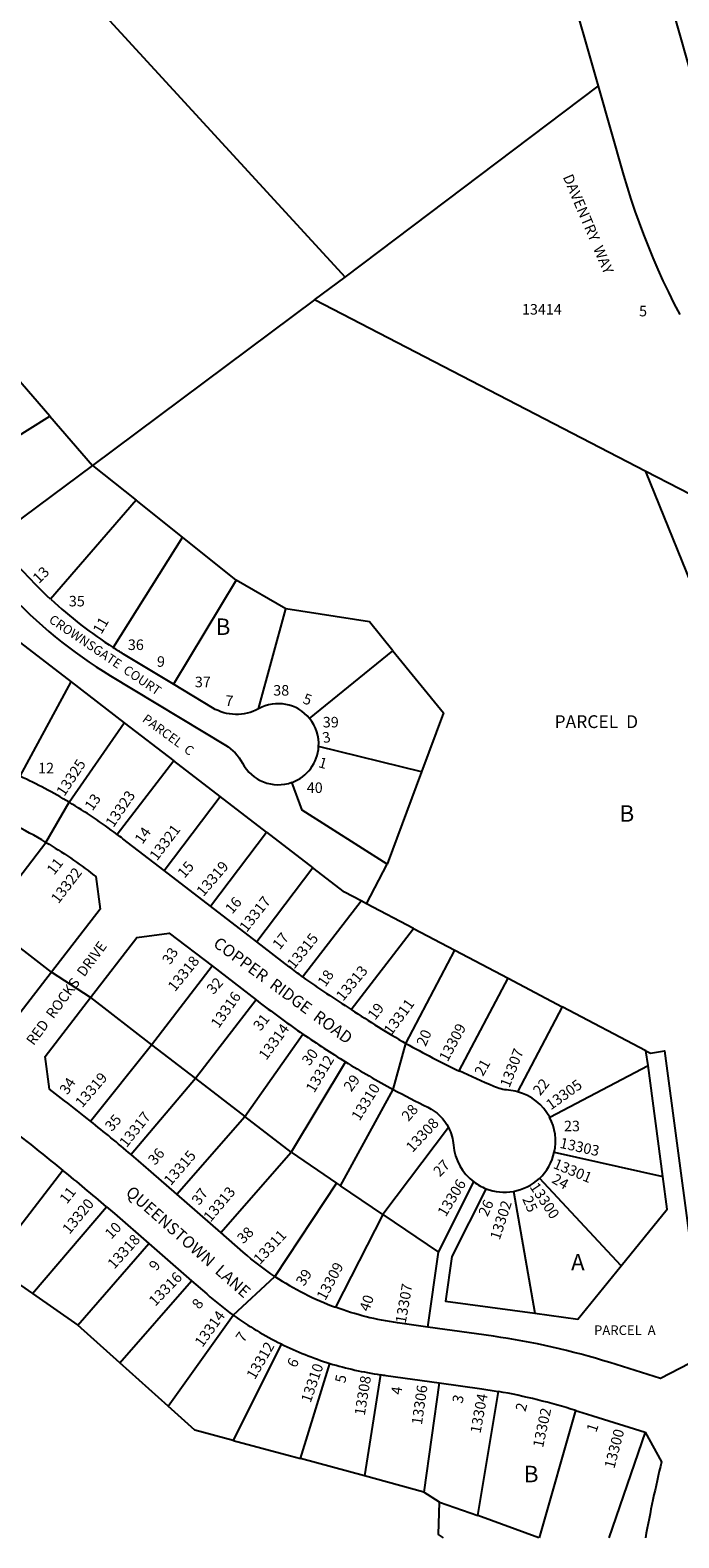
# Model space of a CAD drawing. Units: inches. Extents: x 1231713 to 1237801, y 541417 to 545493.
# Drawn here: x 1232683 to 1233382, y 541455 to 543079 of the extents above; entities that cross this region are included whole.
import ezdxf

# ---------------------------------------------------------------- set-up
doc = ezdxf.new("R2010")
doc.units = ezdxf.units.IN
doc.header["$MEASUREMENT"] = 0
for name, color, linetype in [('Addresses', 5, 'Continuous'), ('Lot-Block-Parcel Text', 6, 'Continuous'), ('Parcel Boundaries', 7, 'Continuous'), ('Street Names', 7, 'Continuous'), ('Street ROW', 5, 'Continuous')]:
    doc.layers.add(name, color=color, linetype=linetype)
doc.styles.add('Arial', font='txt')

msp = doc.modelspace()

# ---------------------------------------------------------------- linework, layer by layer
at = {"layer": 'Parcel Boundaries'}
for p, q in [((1232640.6, 543228.5), (1233022, 542813.1)), ((1233022, 542813.1), (1233294.7, 543018.9)), ((1232989.1, 542788.6), (1233022, 542813.1)), ((1232989.1, 542788.6), (1232749.6, 542610.3)), ((1233346.2, 542603.8), (1232989.1, 542788.6)), ((1232703.7, 542663.5), (1232655.6, 542719.2)), ((1232606.8, 542602.8), (1232703.7, 542663.5)), ((1232703.7, 542663.5), (1232749.6, 542610.3)), ((1232749.6, 542610.3), (1232640.6, 542529.1)), ((1232749.6, 542610.3), (1232796.6, 542572.8)), ((1233784.7, 542376.7), (1233346.2, 542603.8)), ((1232796.6, 542572.8), (1232704.6, 542466.1)), ((1232846.7, 542532.9), (1232796.6, 542572.8)), ((1232846.7, 542532.9), (1232772, 542414)), ((1232904.7, 542486.6), (1232846.7, 542532.9)), ((1232904.7, 542486.6), (1232837.1, 542374.6)), ((1232958.1, 542455.6), (1232904.7, 542486.6)), ((1232928.6, 542348.1), (1232958.1, 542455.6)), ((1232667.3, 542422.8), (1232726.6, 542377.1)), ((1232983.6, 542337.5), (1233073.3, 542410.7)), ((1232671.7, 542275.5), (1232726.6, 542377.1)), ((1232726.6, 542377.1), (1232783.9, 542333.1)), ((1232724.4, 542247.5), (1232783.9, 542333.1)), ((1232783.9, 542333.1), (1232837.2, 542292.1)), ((1233104.3, 542280.2), (1232993.4, 542307.3)), ((1232837.2, 542292.1), (1232776.2, 542212.8)), ((1232887.2, 542253.6), (1232837.2, 542292.1)), ((1233104.3, 542280.2), (1233067.4, 542180.7)), ((1232826.9, 542173.9), (1232887.2, 542253.6)), ((1232937.1, 542215.2), (1232887.2, 542253.6)), ((1232634.4, 542119.4), (1232699.5, 542204.2)), ((1232876.8, 542135.4), (1232937.1, 542215.2)), ((1232937.1, 542215.2), (1232987, 542176.8)), ((1232987, 542176.8), (1232926.7, 542097)), ((1233045, 542138), (1233067.4, 542180.7)), ((1232976.1, 542059.3), (1233039.1, 542141.1)), ((1233045, 542138), (1233039.1, 542141.1)), ((1233095.6, 542111.3), (1233045, 542138)), ((1232705.7, 542064.5), (1232634.4, 542119.4)), ((1233028.6, 542024.1), (1233095.6, 542111.3)), ((1233095.6, 542111.3), (1233140.2, 542087.9)), ((1233087.4, 541987.6), (1233140.2, 542087.9)), ((1233140.2, 542087.9), (1233197.6, 542057.7)), ((1232813.3, 541986.2), (1232878.5, 542071.1)), ((1233145, 541957.9), (1233197.6, 542057.7)), ((1233197.6, 542057.7), (1233255.8, 542027.1)), ((1232747.5, 542036.9), (1232813.3, 541986.2)), ((1232926.1, 542034.5), (1232860.8, 541949.7)), ((1233255.8, 542027.1), (1233207.7, 541935.5)), ((1233346.2, 541979.6), (1233255.8, 542027.1)), ((1232913.9, 541908.8), (1232976.5, 541997.6)), ((1232747.6, 541903.8), (1232813.3, 541986.2)), ((1232813.3, 541986.2), (1232860.8, 541949.7)), ((1233348.4, 541963.7), (1233346.2, 541979.6)), ((1233022.2, 541967.8), (1232963.7, 541870.5)), ((1233242.4, 541908), (1233348.4, 541963.7)), ((1233364.3, 541844.1), (1233348.4, 541963.7)), ((1232860.8, 541949.7), (1232791.4, 541867.8)), ((1232860.8, 541949.7), (1232913.9, 541908.8)), ((1233017.1, 541834.2), (1233073.9, 541938)), ((1232840.6, 541825), (1232913.9, 541908.8)), ((1232963.7, 541870.5), (1232913.9, 541908.8)), ((1233133.5, 541896.8), (1233062.6, 541803.2)), ((1232887.9, 541783.7), (1232963.7, 541870.5)), ((1232963.7, 541870.5), (1233012.8, 541837.1)), ((1233247.4, 541870.3), (1233364.3, 541844.1)), ((1232717.9, 541850.7), (1232651.3, 541764.2)), ((1233012.8, 541837.1), (1232946.3, 541736.4)), ((1233012.8, 541837.1), (1233017.1, 541834.2)), ((1233062.6, 541803.2), (1233017.1, 541834.2)), ((1233122.5, 541762.5), (1233160.7, 541838.3)), ((1233319.4, 541747.9), (1233231.3, 541842.2)), ((1233203.3, 541828.2), (1233226.5, 541696.8)), ((1232685, 541718.2), (1232764.9, 541811.4)), ((1233062.6, 541803.2), (1233011.6, 541703.3)), ((1233062.6, 541803.2), (1233122.5, 541762.5)), ((1232733.8, 541684.1), (1232810.6, 541772)), ((1233111.2, 541681.9), (1233122.5, 541762.5)), ((1232651, 541741.9), (1232685, 541718.2)), ((1232685, 541718.2), (1232733.8, 541684.1)), ((1232779.2, 541643.4), (1232856.5, 541731.9)), ((1232779.2, 541643.4), (1232733.8, 541684.1)), ((1232831.1, 541596.8), (1232901.3, 541694.6)), ((1232953.2, 541663.7), (1232901.4, 541559.8)), ((1232831.1, 541596.8), (1232779.2, 541643.4)), ((1232973.7, 541540.5), (1233005.5, 541642.8)), ((1233060, 541630.7), (1233043, 541521.8)), ((1233123.3, 541621.8), (1233106.8, 541504.2)), ((1233164.9, 541479), (1233187.1, 541612.6)), ((1233270.4, 541592), (1233231.1, 541454.9)), ((1233345.3, 541568.6), (1233306.1, 541454.9)), ((1233043, 541521.8), (1232973.7, 541540.5)), ((1233106.8, 541504.2), (1233043, 541521.8)), ((1233123.6, 541493.4), (1233106.8, 541504.2)), ((1233123.6, 541493.4), (1233164.9, 541479)), ((1233230.8, 541454.9), (1233164.9, 541479))]:
    msp.add_line(p, q, dxfattribs=at)
for points in [[(1233732.3, 542280), (1233409.5, 542447.1), (1233346.2, 542603.8)], [(1233073.3, 542410.7), (1233048.2, 542441.6), (1232958.1, 542455.6)], [(1233073.3, 542410.7), (1233127.9, 542343.8), (1233104.3, 542280.2)], [(1233067.4, 542180.7), (1232975.8, 542238.7), (1232964.7, 542268.9)], [(1233039.1, 542141.1), (1233021.3, 542150.4), (1232987, 542176.8)], [(1233346.2, 541979.6), (1233350.9, 541977.1), (1233366.3, 541979.5), (1233406.1, 541681.2)], [(1233173.9, 541831.1), (1233137, 541757.9), (1233130.3, 541709.7), (1233226.5, 541696.8)], [(1233319.4, 541747.9), (1233368.9, 541809.1), (1233364.3, 541844.1)], [(1233226.5, 541696.8), (1233272.9, 541690.6), (1233319.4, 541747.9)], [(1232901.4, 541559.8), (1232860.1, 541570.9), (1232831.1, 541596.8)], [(1232901.4, 541559.8), (1232963.1, 541543.3), (1232973.7, 541540.5)], [(1233128, 541454.9), (1233122.6, 541458.3), (1233123.6, 541493.4)]]:
    msp.add_lwpolyline(points, dxfattribs=at)
at = {"layer": 'Street ROW'}
for p, q in [((1232699.5, 542204.2), (1232724.4, 542247.5)), ((1232876.8, 542135.4), (1232826.9, 542173.9)), ((1232926.7, 542097), (1232876.8, 542135.4)), ((1232747.5, 542036.9), (1232705.7, 542064.5)), ((1232878.5, 542071.1), (1232926.1, 542034.5)), ((1233073.9, 541938), (1233087.4, 541987.6)), ((1232887.9, 541783.7), (1232840.6, 541825)), ((1232810.6, 541772), (1232856.5, 541731.9)), ((1232901.3, 541694.6), (1232946.3, 541736.4))]:
    msp.add_line(p, q, dxfattribs=at)
for points in [[(1233416.8, 542955.5), (1233356.8, 543166), (1233353, 543179), (1233348.9, 543191.9), (1233344.6, 543204.8), (1233340.1, 543217.5), (1233335.4, 543230.2), (1233330.5, 543242.8), (1233325.3, 543255.3), (1233319.9, 543267.7), (1233314.3, 543280), (1233308.5, 543292.2), (1233303.4, 543302.5)], [(1233260.6, 543138.6), (1233294.7, 543018.9)], [(1233294.7, 543018.9), (1233322.1, 542923.1), (1233325.9, 542910.2), (1233329.9, 542897.2), (1233334.2, 542884.4), (1233338.7, 542871.7), (1233343.4, 542859), (1233348.4, 542846.4), (1233353.5, 542833.9), (1233358.9, 542821.5), (1233364.5, 542809.2), (1233370.3, 542796.9), (1233376.3, 542784.8), (1233382.5, 542772.8)], [(1232747.5, 542036.9), (1232797.5, 542101.8), (1232832.5, 542106.4), (1232878.5, 542071.1)]]:
    msp.add_lwpolyline(points, dxfattribs=at)
for points in [[(1232704.6, 542466.1, -0.020324), (1232676.7, 542494.1, 0.026812), (1232644.5, 542525.5, -0.015439), (1232640.6, 542529.1)], [(1232618.5, 542512.6, 0.024449), (1232626.5, 542504.9, -0.026794), (1232656.6, 542475.6, 0.071006), (1232769, 542383.7), (1232893, 542308.9, -0.136667), (1232911.2, 542289.6, 0.374923), (1232964.7, 542268.9)], [(1232837.1, 542374.6), (1232783.1, 542407.1, -0.006701), (1232772, 542414)], [(1232928.6, 542348.1, -0.268321), (1232879.2, 542349.1), (1232837.1, 542374.6)], [(1232699.5, 542204.2, -0.028978), (1232751.2, 542169), (1232753.3, 542167.4), (1232757.8, 542132.3), (1232705.7, 542064.5)], [(1232826.9, 542173.9), (1232782.4, 542208.1, 0.003294), (1232776.2, 542212.8)], [(1232976.1, 542059.3, -0.004442), (1232961.6, 542070.2), (1232926.7, 542097)], [(1232705.7, 542064.5), (1232656, 541999.9), (1232620.9, 541995.3), (1232589.9, 542019.2, 0.017695), (1232574.7, 542030.1)], [(1232747.6, 541903.8, 0.004619), (1232719.6, 541925.8), (1232703.2, 541938.3), (1232698.7, 541973.4), (1232747.5, 542036.9)], [(1232926.1, 542034.5), (1232930.4, 542031.1, 0.013267), (1232976.5, 541997.6)], [(1233207.7, 541935.5, 0.044718), (1233198, 541937.2, -0.081636), (1233182.2, 541941.1, -0.009964), (1233145, 541957.9)], [(1233073.9, 541938, 0.00975), (1233111.1, 541918.8, -0.160938), (1233133.5, 541896.8)], [(1233133.5, 541896.8, -0.099043), (1233138.8, 541877.9, 0.214884), (1233160.7, 541838.3)], [(1232590.6, 541843.6, 0.024697), (1232633.4, 541892), (1232669.9, 541888.7), (1232683.2, 541878.5, -0.005962), (1232717.9, 541850.7)], [(1232840.6, 541825), (1232812.8, 541849.3, 0.003649), (1232791.4, 541867.8)], [(1232764.9, 541811.4, -0.001497), (1232773.6, 541804.4), (1232810.6, 541772)], [(1232946.3, 541736.4, -0.033597), (1232912.2, 541762.5), (1232887.9, 541783.7)], [(1232856.5, 541731.9), (1232872.9, 541717.6, 0.024028), (1232901.3, 541694.6)], [(1233111.2, 541681.9), (1233078.3, 541686.5, -0.053893), (1233011.6, 541703.3)], [(1233406.1, 541681.2, 0.006897), (1233393, 541642.7), (1233361.7, 541626.4), (1233307.1, 541643.6, 0.041784), (1233181.8, 541672), (1233111.2, 541681.9)], [(1233060, 541630.7, 0.003835), (1233065.8, 541629.8), (1233123.3, 541621.8)], [(1233123.3, 541621.8), (1233169.2, 541615.3, -0.006379), (1233187.1, 541612.6)], [(1233270.4, 541592, -0.006764), (1233289, 541586.4), (1233345.3, 541568.6)], [(1233345.3, 541568.6), (1233363, 541536.8, 0.014204), (1233345.6, 541454.9)]]:
    msp.add_lwpolyline(points, format="xyb", dxfattribs=at)
for centre, radius, start, end in [((1233034.5, 542823.5), 486.3, 227.2957, 237.3397), ((1232949.8, 542309.9), 43.7, 39.2058, 118.9601), ((1232949.8, 542309.9), 43.7, 356.5746, 39.2099), ((1232949.8, 542309.9), 43.7, 290.0378, 356.5667), ((1232422, 541740.9), 590, 59.1574, 64.9581), ((1232422, 541740.9), 540, 59.0736, 67.699), ((1232422, 541740.9), 590, 53.106, 59.1645), ((1233571.9, 542891.7), 1023.7, 234.4075, 237.9417), ((1233597.9, 542874.9), 1023.7, 236.2094, 240.0875), ((1233585, 542881.2), 1072.8, 235.4464, 238.3603), ((1233585.1, 542882.1), 1023.7, 240.9112, 244.542), ((1233584.7, 542881.5), 1073, 238.3837, 241.5704), ((1233193.8, 541882.3), 55, 27.7829, 75.3742), ((1231540.6, 540392.9), 1933.8, 49.701, 51.38), ((1233193.7, 541882.4), 55, 347.3529, 27.7399), ((1233193.7, 541882.3), 55, 313.0828, 347.3721), ((1231542.8, 540396), 1870, 49.192, 51.0718), ((1233193.6, 541882.4), 55, 233.2257, 248.9736), ((1233193.7, 541882.3), 55, 248.8042, 280.0246), ((1233193.7, 541882.3), 55, 280.0151, 313.0729), ((1233122.8, 542003.4), 320, 236.5425, 249.6813), ((1233121, 542004.6), 379.9, 234.6646, 243.7989), ((1233120.3, 542005), 380, 243.9131, 252.4063), ((1233114.7, 542006.7), 380, 253.2944, 261.7219), ((1233058.8, 540914), 710.3, 72.6624, 79.5904)]:
    msp.add_arc(centre, radius, start, end, dxfattribs=at)

# ---------------------------------------------------------------- texts
at = {"layer": 'Addresses', "color": 18, "true_color": 0x000000, "style": 'Arial'}
for s, height, rotation, p in [('DAVENTRY  WAY', 11.36, -67.0363, (1233256.4, 542921.1)), ('13', 11.36, 45.0003, (1232692, 542482.3)), ('11', 11.36, 59.9597, (1232759.2, 542427.6)), ('9', 11.4, -3.3585, (1232818.8, 542393.5)), ('7', 11.4, -4.7691, (1232892.4, 542351.4)), ('5', 11.4, -18.9645, (1232975.5, 542354.3)), ('3', 11.4, 11.5211, (1232998.7, 542311)), ('13325', 11.36, 56.3971, (1232719.3, 542253)), ('1', 11.4, -15.5431, (1232992.4, 542285.4)), ('13323', 11.36, 55.7842, (1232772.2, 542219.4)), ('13321', 11.36, 52.8359, (1232819.2, 542183.6)), ('13322', 11.36, 52.6508, (1232713, 542137.3)), ('13319', 11.36, 49.4971, (1232869.3, 542145.1)), ('13317', 11.36, 51.7457, (1232915.9, 542106.6)), ('13315', 11.36, 51.279, (1232967, 542066.9)), ('13318', 11.36, 50.9645, (1232838.6, 542042.6)), ('13313', 11.36, 50.3008, (1233019.7, 542032.4)), ('13316', 11.36, 54.846, (1232885.6, 542003)), ('13311', 11.36, 53.5556, (1233071.8, 541995.6)), ('13309', 11.36, 61.8583, (1233132.5, 541967.1)), ('13314', 11.36, 53.6733, (1232937, 541968.7)), ('13307', 11.36, 68.6487, (1233199, 541939.1)), ('13312', 11.36, 59.1458, (1232988.6, 541933.5)), ('13319', 11.36, 49.3603, (1232738.6, 541917.5)), ('13310', 11.36, 58.0693, (1233037.5, 541903.3)), ('13305', 11.36, 35.6831, (1233243.6, 541915.3)), ('13317', 11.36, 51.3403, (1232786.4, 541874.5)), ('13308', 11.36, 47.0541, (1233094.6, 541869.4)), ('13303', 11.36, -12.4582, (1233252.5, 541875.2)), ('13315', 11.36, 49.1849, (1232834, 541833.6)), ('13301', 11.36, -22.8418, (1233245.3, 541853.6)), ('13313', 11.36, 50.0129, (1232876.9, 541794.3)), ('13306', 11.36, 58.6063, (1233130.4, 541800)), ('13300', 11.36, -56.3372, (1233220.4, 541833)), ('13320', 11.36, 50.7671, (1232724.9, 541781.2)), ('13302', 11.36, 72.0256, (1233188.5, 541775)), ('13318', 11.36, 47.8421, (1232773.1, 541743.6)), ('13311', 11.36, 46.7359, (1232930.2, 541748.7)), ('13309', 11.36, 61.94, (1233000.5, 541709.8)), ('13316', 11.36, 45.8182, (1232817.3, 541703.7)), ('13307', 11.36, 80.1435, (1233087.2, 541685.3)), ('13314', 11.36, 54.1889, (1232868.1, 541659.4)), ('13312', 11.36, 59.7436, (1232924.6, 541624.5)), ('13310', 11.36, 70.8664, (1232984.7, 541599.6)), ('13308', 11.36, 80.7992, (1233043.1, 541586)), ('13306', 11.36, 81.798, (1233104.7, 541576.1)), ('13304', 11.36, 79.4875, (1233167.8, 541566.8)), ('13302', 11.36, 77.9778, (1233235.2, 541551.4)), ('13300', 11.36, 75.2804, (1233312, 541528.7))]:
    msp.add_text(s, height=height, rotation=rotation, dxfattribs=at).set_placement(p)
msp.add_text('13414', height=11.36, dxfattribs=at).set_placement((1233212.5, 542772.8))
at = {"layer": 'Lot-Block-Parcel Text', "color": 14, "true_color": 0xa80000, "style": 'Arial'}
for s, height, p in [('5', 11.4, (1233338.7, 542770.9)), ('35', 11.36, (1232724.2, 542458.4)), ('B', 17.8, (1232882.4, 542427.6)), ('36', 11.36, (1232787.8, 542411.4)), ('37', 11.36, (1232860, 542371.3)), ('38', 11.36, (1232944.5, 542362.3)), ('39', 11.36, (1232997.9, 542328)), ('PARCEL  D', 13.81, (1233247.6, 542327.3)), ('12', 11.36, (1232691.1, 542278.5)), ('40', 11.36, (1232980.6, 542257.4)), ('B', 17.8, (1233317.6, 542226.4)), ('23', 11.36, (1233257.8, 541892.9)), ('A', 17.8, (1233265.4, 541742.9)), ('PARCEL  A', 10.35, (1233290.2, 541673.4)), ('B', 17.8, (1233214.5, 541514.7))]:
    msp.add_text(s, height=height, dxfattribs=at).set_placement(p)
for s, height, rotation, p in [('PARCEL  C', 9.94, -36.081, (1232802.5, 542335)), ('13', 11.36, 55.0026, (1232749.6, 542237.3)), ('14', 11.36, 54.9343, (1232803.5, 542201.4)), ('11', 11.36, 52.0179, (1232708.3, 542168.2)), ('15', 11.36, 48.8775, (1232848.7, 542164.7)), ('16', 11.36, 49.5471, (1232900.2, 542126.2)), ('17', 11.36, 51.0481, (1232951.4, 542087.7)), ('33', 11.36, 58.0156, (1232833.6, 542071.7)), ('32', 11.36, 48.5378, (1232880, 542039.5)), ('18', 11.36, 55.3276, (1233000.7, 542047.6)), ('19', 11.36, 52.7387, (1233054.3, 542011.9)), ('31', 11.36, 51.971, (1232930.8, 542000.2)), ('20', 11.36, 66.8376, (1233108.7, 541983.5)), ('30', 11.36, 53.1408, (1232983.4, 541962.7)), ('21', 11.36, 60.6136, (1233170.5, 541951.4)), ('34', 11.36, 56.2798, (1232722.7, 541931.5)), ('29', 11.36, 53.3374, (1233028.5, 541934.7)), ('22', 11.36, 51.1573, (1233232.1, 541930.5)), ('35', 11.36, 48.6723, (1232770.5, 541892)), ('28', 11.36, 48.823, (1233090.2, 541902.8)), ('36', 11.36, 48.9195, (1232817, 541855.6)), ('27', 11.36, 45.9924, (1233123.9, 541843.1)), ('24', 11.36, -30.2631, (1233243.7, 541838.2)), ('11', 11.36, 52.144, (1232722.1, 541813.8)), ('37', 11.36, 53.2218, (1232864.7, 541812.4)), ('26', 11.36, 65.5133, (1233175.3, 541800.1)), ('25', 11.36, -66.3236, (1233212.6, 541820.1)), ('10', 11.36, 46.3528, (1232770, 541776)), ('38', 11.36, 44.4442, (1232912.2, 541771)), ('9', 11.4, 54.0567, (1232818.7, 541741.7)), ('39', 11.36, 57.2487, (1232977.6, 541725.2)), ('40', 11.36, 70.6552, (1233047.6, 541697.9)), ('8', 11.4, 52.9153, (1232864.9, 541700.3)), ('7', 11.4, 54.6113, (1232912.4, 541664.5)), ('6', 11.4, 64.6879, (1232969, 541637.3)), ('5', 11.4, 78.6733, (1233022, 541620.9)), ('4', 11.4, 82.6844, (1233082.6, 541608.6)), ('3', 11.4, 75.5818, (1233148.1, 541598.9)), ('2', 11.4, 75.0023, (1233216.2, 541590.2)), ('1', 11.4, 71.2407, (1233292.5, 541567.7))]:
    msp.add_text(s, height=height, rotation=rotation, dxfattribs=at).set_placement(p)
at = {"layer": 'Street Names', "color": 18, "true_color": 0x000000, "style": 'Arial'}
for s, height, rotation, p in [('CROWNSGATE  COURT', 9.94, -34.1888, (1232701.8, 542441.9)), ('RED  ROCKS  DRIVE', 11.094, 53.5565, (1232686.3, 541984.6)), ('COPPER  RIDGE  ROAD', 12.78, -36.3353, (1232878.8, 542092.9)), ('QUEENSTOWN  LANE', 12.78, -41.3318, (1232784.5, 541825.5))]:
    msp.add_text(s, height=height, rotation=rotation, dxfattribs=at).set_placement(p)

doc.saveas('drawing.dxf')
